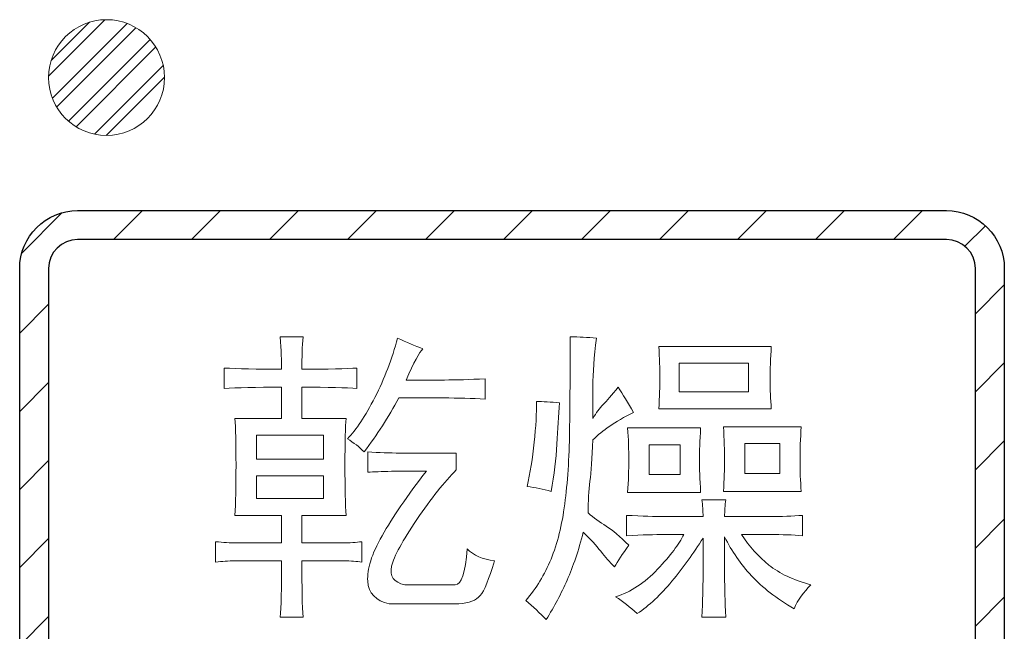
# Model space of a CAD drawing. Units: millimetres. Extents: x 14 to 431, y 5 to 302.
# Drawn here: x 83 to 91, y 243 to 249 of the extents above; entities that cross this region are included whole.
import ezdxf

# ---------------------------------------------------------------- set-up
doc = ezdxf.new("R2010")
doc.units = ezdxf.units.MM
doc.header["$LTSCALE"] = 0.5
for name, color, linetype in [('BLUE\u3000LINE', 7, 'Continuous'), ('実線', 7, 'Continuous'), ('細線', 6, 'Continuous')]:
    doc.layers.add(name, color=color, linetype=linetype)

msp = doc.modelspace()

# ---------------------------------------------------------------- hatches: boundary and pattern name
at = {"layer": '細線', "ltscale": 2}
h = msp.add_hatch(dxfattribs=at)
h.set_pattern_fill('ANSI31', color=256, scale=0.15, style=0)
h.set_pattern_definition([(45, (-182.71243, -193.00318), (-0.3367596, 0.3367596), [])])
edge = h.paths.add_edge_path(flags=16)
edge.add_spline(control_points=[(83.0029, 238.789), (83.0029, 238.789), (90.5031, 238.789), (90.5031, 238.789)], knot_values=[4, 4, 4, 4, 5, 5, 5, 5], degree=3, periodic=0)
edge.add_spline(control_points=[(90.5031, 238.789), (90.6409, 238.789), (90.7529, 238.9013), (90.7529, 239.0391)], knot_values=[5, 5, 5, 5, 6, 6, 6, 6], degree=3, periodic=0)
edge.add_spline(control_points=[(90.7529, 239.0391), (90.7529, 239.0391), (90.7529, 246.5392), (90.7529, 246.5392)], knot_values=[6, 6, 6, 6, 7, 7, 7, 7], degree=3, periodic=0)
edge.add_spline(control_points=[(90.7529, 246.5392), (90.7529, 246.677), (90.6409, 246.7891), (90.5031, 246.7891)], knot_values=[7, 7, 7, 7, 8, 8, 8, 8], degree=3, periodic=0)
edge.add_spline(control_points=[(90.5031, 246.7891), (90.5031, 246.7891), (83.0029, 246.7891), (83.0029, 246.7891)], knot_values=[0, 0, 0, 0, 1, 1, 1, 1], degree=3, periodic=0)
edge.add_spline(control_points=[(83.0029, 246.7891), (82.865, 246.7891), (82.7529, 246.677), (82.7529, 246.5392)], knot_values=[1, 1, 1, 1, 2, 2, 2, 2], degree=3, periodic=0)
edge.add_spline(control_points=[(82.7529, 246.5392), (82.7529, 246.5392), (82.7529, 239.0391), (82.7529, 239.0391)], knot_values=[2, 2, 2, 2, 3, 3, 3, 3], degree=3, periodic=0)
edge.add_spline(control_points=[(82.7529, 239.0391), (82.7529, 238.9013), (82.865, 238.789), (83.0029, 238.789)], knot_values=[3, 3, 3, 3, 4, 4, 4, 4], degree=3, periodic=0)
edge = h.paths.add_edge_path()
edge.add_spline(control_points=[(83.0029, 247.0392), (83.0029, 247.0392), (90.5031, 247.0392), (90.5031, 247.0392)], knot_values=[7, 7, 7, 7, 8, 8, 8, 8], degree=3, periodic=0)
edge.add_spline(control_points=[(90.5031, 247.0392), (90.778, 247.0392), (91.003, 246.8142), (91.003, 246.5392)], knot_values=[0, 0, 0, 0, 1, 1, 1, 1], degree=3, periodic=0)
edge.add_spline(control_points=[(91.003, 246.5392), (91.003, 246.5392), (91.003, 239.0391), (91.003, 239.0391)], knot_values=[1, 1, 1, 1, 2, 2, 2, 2], degree=3, periodic=0)
edge.add_spline(control_points=[(91.003, 239.0391), (91.003, 238.764), (90.778, 238.5391), (90.5031, 238.5391)], knot_values=[2, 2, 2, 2, 3, 3, 3, 3], degree=3, periodic=0)
edge.add_spline(control_points=[(90.5031, 238.5391), (90.5031, 238.5391), (83.0029, 238.5391), (83.0029, 238.5391)], knot_values=[3, 3, 3, 3, 4, 4, 4, 4], degree=3, periodic=0)
edge.add_spline(control_points=[(83.0029, 238.5391), (82.7278, 238.5391), (82.5029, 238.764), (82.5029, 239.0391)], knot_values=[4, 4, 4, 4, 5, 5, 5, 5], degree=3, periodic=0)
edge.add_spline(control_points=[(82.5029, 239.0391), (82.5029, 239.0391), (82.5029, 246.5392), (82.5029, 246.5392)], knot_values=[5, 5, 5, 5, 6, 6, 6, 6], degree=3, periodic=0)
edge.add_spline(control_points=[(82.5029, 246.5392), (82.5029, 246.8142), (82.7278, 247.0392), (83.0029, 247.0392)], knot_values=[6, 6, 6, 6, 7, 7, 7, 7], degree=3, periodic=0)

# ---------------------------------------------------------------- linework, layer by layer
at = {"layer": 'BLUE\u3000LINE', "color": 4, "lineweight": 0}
for points in [[(88.795, 245.4737), (88.795, 245.7218), (88.1956, 245.7218), (88.1956, 245.4737), (88.795, 245.4737)], [(85.1249, 244.8949), (85.1249, 245.1016), (84.5462, 245.1016), (84.5462, 244.8949), (85.1249, 244.8949)], [(88.2059, 244.7606), (88.2059, 245.019), (87.9372, 245.019), (87.9372, 244.7606), (88.2059, 244.7606)], [(89.0637, 244.7709), (89.0637, 245.0293), (88.764, 245.0293), (88.764, 244.7709), (89.0637, 244.7709)], [(85.1249, 244.5539), (85.1249, 244.7502), (84.5462, 244.7502), (84.5462, 244.5539), (85.1249, 244.5539)]]:
    msp.add_lwpolyline(points, dxfattribs=at)
for points, knots in [([(84.7529, 245.9491), (84.7529, 245.9491), (84.9492, 245.9491), (84.9492, 245.9491), (84.9422, 245.8665), (84.9389, 245.7734), (84.9389, 245.6701), (85.1663, 245.6701), (85.3246, 245.6735), (85.4143, 245.6804), (85.4143, 245.6804), (85.4143, 245.5047), (85.4143, 245.5047), (85.3246, 245.5114), (85.1663, 245.5151), (84.9389, 245.5151), (84.9389, 245.5151), (84.9389, 245.2463), (84.9389, 245.2463), (84.9389, 245.2463), (85.3213, 245.2463), (85.3213, 245.2463), (85.3143, 245.1774), (85.311, 245.0431), (85.311, 244.8433), (85.311, 244.6433), (85.3143, 244.4986), (85.3213, 244.4092), (85.3213, 244.4092), (84.9389, 244.4092), (84.9389, 244.4092), (84.9389, 244.4092), (84.9389, 244.1715), (84.9389, 244.1715), (84.9389, 244.1715), (85.2903, 244.1715), (85.2903, 244.1715), (85.3523, 244.1715), (85.4073, 244.1749), (85.4557, 244.1818), (85.4557, 244.1818), (85.4557, 244.0061), (85.4557, 244.0061), (85.4143, 244.0128), (85.3627, 244.0164), (85.3006, 244.0164), (85.3006, 244.0164), (84.9389, 244.0164), (84.9389, 244.0164), (84.9389, 243.7823), (84.9422, 243.6203), (84.9492, 243.5307), (84.9492, 243.5307), (84.7529, 243.5307), (84.7529, 243.5307), (84.7596, 243.6134), (84.7632, 243.7753), (84.7632, 244.0164), (84.7632, 244.0164), (84.36, 244.0164), (84.36, 244.0164), (84.3048, 244.0164), (84.2497, 244.0128), (84.1947, 244.0061), (84.1947, 244.0061), (84.1947, 244.1818), (84.1947, 244.1818), (84.2567, 244.1749), (84.3187, 244.1715), (84.3807, 244.1715), (84.3807, 244.1715), (84.7632, 244.1715), (84.7632, 244.1715), (84.7632, 244.1715), (84.7632, 244.4092), (84.7632, 244.4092), (84.7632, 244.4092), (84.36, 244.4092), (84.36, 244.4092), (84.3669, 244.5125), (84.3704, 244.6572), (84.3704, 244.8433), (84.3704, 245.0293), (84.3669, 245.1637), (84.36, 245.2463), (84.36, 245.2463), (84.7632, 245.2463), (84.7632, 245.2463), (84.7632, 245.2463), (84.7632, 245.5151), (84.7632, 245.5151), (84.5426, 245.5151), (84.3772, 245.5114), (84.267, 245.5047), (84.267, 245.5047), (84.267, 245.6804), (84.267, 245.6804), (84.3841, 245.6735), (84.5494, 245.6701), (84.7632, 245.6701), (84.7632, 245.7388), (84.7596, 245.8318), (84.7529, 245.9491)], [0, 0, 0, 0, 1, 1, 1, 2, 2, 2, 3, 3, 3, 4, 4, 4, 5, 5, 5, 6, 6, 6, 7, 7, 7, 8, 8, 8, 9, 9, 9, 10, 10, 10, 11, 11, 11, 12, 12, 12, 13, 13, 13, 14, 14, 14, 15, 15, 15, 16, 16, 16, 17, 17, 17, 18, 18, 18, 19, 19, 19, 20, 20, 20, 21, 21, 21, 22, 22, 22, 23, 23, 23, 24, 24, 24, 25, 25, 25, 26, 26, 26, 27, 27, 27, 28, 28, 28, 29, 29, 29, 30, 30, 30, 31, 31, 31, 32, 32, 32, 33, 33, 33, 34, 34, 34, 34]), ([(85.5694, 245.4272), (85.652, 245.589), (85.7173, 245.7595), (85.7657, 245.9388), (85.8414, 245.9042), (85.9137, 245.8732), (85.9828, 245.8458), (85.955, 245.8182), (85.9068, 245.7285), (85.8381, 245.5771), (85.8381, 245.5771), (86.1688, 245.5771), (86.1688, 245.5771), (86.2722, 245.5771), (86.3891, 245.5805), (86.5202, 245.5874), (86.5202, 245.5874), (86.5202, 245.4117), (86.5202, 245.4117), (86.4098, 245.4184), (86.2892, 245.422), (86.1585, 245.422), (86.1585, 245.422), (85.7761, 245.422), (85.7761, 245.422), (85.6863, 245.2567), (85.5864, 245.1016), (85.4763, 244.957), (85.435, 244.9983), (85.3866, 245.036), (85.3317, 245.0706), (85.4073, 245.1464), (85.4867, 245.2653), (85.5694, 245.4272)], [0, 0, 0, 0, 1, 1, 1, 2, 2, 2, 3, 3, 3, 4, 4, 4, 5, 5, 5, 6, 6, 6, 7, 7, 7, 8, 8, 8, 9, 9, 9, 10, 10, 10, 11, 11, 11, 11]), ([(87.4514, 245.5254), (87.4514, 245.5254), (87.4514, 245.2463), (87.4514, 245.2463), (87.479, 245.2944), (87.5083, 245.3342), (87.5393, 245.3652), (87.5703, 245.3962), (87.6133, 245.4462), (87.6685, 245.5151), (87.7098, 245.453), (87.7546, 245.3807), (87.8028, 245.298), (87.7201, 245.2567), (87.6512, 245.2169), (87.5961, 245.1792), (87.541, 245.1413), (87.4928, 245.1016), (87.4514, 245.0603), (87.4445, 244.9017), (87.4359, 244.7828), (87.4256, 244.7037), (87.4152, 244.6245), (87.4101, 244.5332), (87.4101, 244.4299), (87.4583, 244.3885), (87.51, 244.3506), (87.5651, 244.3162), (87.6202, 244.2815), (87.6857, 244.2266), (87.7615, 244.1508), (87.7064, 244.0748), (87.665, 244.0128), (87.6375, 243.9648), (87.5961, 244.0061), (87.5565, 244.0509), (87.5186, 244.0991), (87.4807, 244.1472), (87.4307, 244.2025), (87.3687, 244.2645), (87.3274, 244.1058), (87.2809, 243.9682), (87.2292, 243.8511), (87.1775, 243.7339), (87.1172, 243.6203), (87.0483, 243.51), (86.9932, 243.5653), (86.9347, 243.6203), (86.8726, 243.6754), (86.9622, 243.7787), (87.0346, 243.8976), (87.0897, 244.0319), (87.1448, 244.1663), (87.1844, 244.3248), (87.2085, 244.5074), (87.2327, 244.6898), (87.2464, 244.9001), (87.2499, 245.1378), (87.2533, 245.3755), (87.255, 245.6458), (87.255, 245.9491), (87.3308, 245.9491), (87.4066, 245.9455), (87.4824, 245.9388), (87.4618, 245.7734), (87.4514, 245.6355), (87.4514, 245.5254)], [0, 0, 0, 0, 1, 1, 1, 2, 2, 2, 3, 3, 3, 4, 4, 4, 5, 5, 5, 6, 6, 6, 7, 7, 7, 8, 8, 8, 9, 9, 9, 10, 10, 10, 11, 11, 11, 12, 12, 12, 13, 13, 13, 14, 14, 14, 15, 15, 15, 16, 16, 16, 17, 17, 17, 18, 18, 18, 19, 19, 19, 20, 20, 20, 21, 21, 21, 22, 22, 22, 22]), ([(88.981, 245.5771), (88.981, 245.4944), (88.9845, 245.4117), (88.9914, 245.329), (88.9914, 245.329), (88.0199, 245.329), (88.0199, 245.329), (88.0268, 245.4324), (88.0302, 245.5218), (88.0302, 245.5977), (88.0302, 245.6735), (88.0268, 245.7631), (88.0199, 245.8665), (88.0199, 245.8665), (88.9914, 245.8665), (88.9914, 245.8665), (88.9845, 245.7631), (88.981, 245.6665), (88.981, 245.5771)], [0, 0, 0, 0, 1, 1, 1, 2, 2, 2, 3, 3, 3, 4, 4, 4, 5, 5, 5, 6, 6, 6, 6]), ([(86.945, 245.0396), (86.9588, 245.1774), (86.9657, 245.2944), (86.9657, 245.391), (87.0208, 245.391), (87.0862, 245.3874), (87.162, 245.3807), (87.1551, 245.2705), (87.1483, 245.1516), (87.1414, 245.0241), (87.1345, 244.8965), (87.1172, 244.7606), (87.0897, 244.6159), (87.0208, 244.6366), (86.9519, 244.6503), (86.883, 244.6572), (86.9105, 244.7744), (86.9312, 244.9017), (86.945, 245.0396)], [0, 0, 0, 0, 1, 1, 1, 2, 2, 2, 3, 3, 3, 4, 4, 4, 5, 5, 5, 6, 6, 6, 6]), ([(88.3713, 244.8846), (88.3713, 244.8157), (88.3747, 244.7227), (88.3816, 244.6056), (88.3816, 244.6056), (87.7511, 244.6056), (87.7511, 244.6056), (87.758, 244.7089), (87.7615, 244.8019), (87.7615, 244.8846), (87.7615, 244.974), (87.758, 245.067), (87.7511, 245.1637), (87.7511, 245.1637), (88.3816, 245.1637), (88.3816, 245.1637), (88.3747, 245.0534), (88.3713, 244.9604), (88.3713, 244.8846)], [0, 0, 0, 0, 1, 1, 1, 2, 2, 2, 3, 3, 3, 4, 4, 4, 5, 5, 5, 6, 6, 6, 6]), ([(89.2394, 244.8846), (89.2394, 244.795), (89.2429, 244.7053), (89.2498, 244.6159), (89.2498, 244.6159), (88.578, 244.6159), (88.578, 244.6159), (88.5849, 244.7192), (88.5883, 244.8086), (88.5883, 244.8846), (88.5883, 244.9673), (88.5849, 245.0638), (88.578, 245.174), (88.578, 245.174), (89.2498, 245.174), (89.2498, 245.174), (89.2429, 245.0706), (89.2394, 244.974), (89.2394, 244.8846)], [0, 0, 0, 0, 1, 1, 1, 2, 2, 2, 3, 3, 3, 4, 4, 4, 5, 5, 5, 6, 6, 6, 6]), ([(86.2722, 244.9466), (86.2722, 244.9466), (86.2722, 244.8019), (86.2722, 244.8019), (86.1688, 244.6986), (86.0551, 244.5554), (85.9311, 244.373), (85.8071, 244.1904), (85.7347, 244.0561), (85.7141, 243.9699), (85.6934, 243.8836), (85.7311, 243.8304), (85.8277, 243.8097), (85.8277, 243.8097), (86.2618, 243.8097), (86.2618, 243.8097), (86.3168, 243.8097), (86.3512, 243.9131), (86.3652, 244.1198), (86.4201, 244.0645), (86.4995, 244.0302), (86.6029, 244.0164), (86.5545, 243.8578), (86.5131, 243.7581), (86.4789, 243.7167), (86.4442, 243.6754), (86.3822, 243.6513), (86.2928, 243.6444), (86.2928, 243.6444), (85.6934, 243.6444), (85.6934, 243.6444), (85.5761, 243.6719), (85.5141, 243.7374), (85.5074, 243.8407), (85.5003, 243.9441), (85.5416, 244.0748), (85.6314, 244.2335), (85.7208, 244.392), (85.8484, 244.578), (86.0138, 244.7916), (85.7793, 244.7916), (85.6107, 244.788), (85.5074, 244.7813), (85.5074, 244.7813), (85.5074, 244.957), (85.5074, 244.957), (85.6036, 244.9501), (85.6967, 244.9466), (85.7864, 244.9466), (85.7864, 244.9466), (86.2722, 244.9466), (86.2722, 244.9466)], [0, 0, 0, 0, 1, 1, 1, 2, 2, 2, 3, 3, 3, 4, 4, 4, 5, 5, 5, 6, 6, 6, 7, 7, 7, 8, 8, 8, 9, 9, 9, 10, 10, 10, 11, 11, 11, 12, 12, 12, 13, 13, 13, 14, 14, 14, 15, 15, 15, 16, 16, 16, 17, 17, 17, 17]), ([(88.8208, 243.8873), (88.7278, 243.987), (88.6503, 244.0991), (88.5883, 244.2231), (88.5883, 244.2231), (88.5883, 243.8821), (88.5883, 243.8821), (88.5883, 243.7856), (88.5917, 243.6687), (88.5986, 243.5307), (88.5986, 243.5307), (88.3919, 243.5307), (88.3919, 243.5307), (88.3988, 243.6754), (88.4023, 243.7925), (88.4023, 243.8821), (88.4023, 243.8821), (88.4023, 244.2128), (88.4023, 244.2128), (88.3196, 244.0819), (88.23, 243.9579), (88.1335, 243.8407), (88.0371, 243.7236), (87.9372, 243.6306), (87.8338, 243.5617), (87.7718, 243.617), (87.7098, 243.665), (87.6478, 243.7064), (87.7787, 243.7477), (87.8993, 243.8268), (88.0095, 243.9441), (88.1198, 244.0612), (88.1956, 244.1611), (88.2369, 244.2438), (88.2369, 244.2438), (88.0715, 244.2438), (88.0715, 244.2438), (87.9889, 244.2438), (87.8786, 244.2402), (87.7408, 244.2335), (87.7408, 244.2335), (87.7408, 244.4092), (87.7408, 244.4092), (87.8786, 244.4023), (87.9889, 244.3988), (88.0715, 244.3988), (88.0715, 244.3988), (88.4023, 244.3988), (88.4023, 244.3988), (88.4023, 244.4469), (88.3988, 244.4953), (88.3919, 244.5435), (88.3919, 244.5435), (88.5986, 244.5435), (88.5986, 244.5435), (88.5917, 244.4953), (88.5883, 244.4469), (88.5883, 244.3988), (88.5883, 244.3988), (88.9707, 244.3988), (88.9707, 244.3988), (89.081, 244.3988), (89.1774, 244.4023), (89.2601, 244.4092), (89.2601, 244.4092), (89.2601, 244.2335), (89.2601, 244.2335), (89.1774, 244.2402), (89.0844, 244.2438), (88.981, 244.2438), (88.981, 244.2438), (88.733, 244.2438), (88.733, 244.2438), (88.8019, 244.1405), (88.8811, 244.0526), (88.9707, 243.9803), (89.0603, 243.9079), (89.1809, 243.8511), (89.3324, 243.8097), (89.2704, 243.7477), (89.2222, 243.679), (89.1877, 243.603), (89.0362, 243.6926), (88.9139, 243.7875), (88.8208, 243.8873)], [0, 0, 0, 0, 1, 1, 1, 2, 2, 2, 3, 3, 3, 4, 4, 4, 5, 5, 5, 6, 6, 6, 7, 7, 7, 8, 8, 8, 9, 9, 9, 10, 10, 10, 11, 11, 11, 12, 12, 12, 13, 13, 13, 14, 14, 14, 15, 15, 15, 16, 16, 16, 17, 17, 17, 18, 18, 18, 19, 19, 19, 20, 20, 20, 21, 21, 21, 22, 22, 22, 23, 23, 23, 24, 24, 24, 25, 25, 25, 26, 26, 26, 27, 27, 27, 28, 28, 28, 28])]:
    msp.add_open_spline(points, degree=3, knots=knots, dxfattribs=at)
at = {"layer": '実線', "lineweight": 0}
msp.add_open_spline([(83.7531, 248.1871), (83.7531, 247.9111), (83.5288, 247.6875), (83.2528, 247.6875), (82.9769, 247.6875), (82.753, 247.9111), (82.753, 248.1871), (82.753, 248.4627), (82.9769, 248.6863), (83.2528, 248.6863), (83.5288, 248.6863), (83.7531, 248.4627), (83.7531, 248.1871)], degree=3, knots=[0, 0, 0, 0, 1, 1, 1, 2, 2, 2, 3, 3, 3, 4, 4, 4, 4], dxfattribs=at)
at = {"layer": '実線'}
for points in [[(82.5029, 246.5392), (82.5029, 246.8142), (82.7278, 247.0392), (83.0029, 247.0392)], [(83.0029, 247.0392), (83.0029, 247.0392), (90.5031, 247.0392), (90.5031, 247.0392)], [(90.5031, 247.0392), (90.778, 247.0392), (91.003, 246.8142), (91.003, 246.5392)], [(83.0029, 246.7891), (82.865, 246.7891), (82.7529, 246.677), (82.7529, 246.5392)], [(90.5031, 246.7891), (90.5031, 246.7891), (83.0029, 246.7891), (83.0029, 246.7891)], [(90.7529, 246.5392), (90.7529, 246.677), (90.6409, 246.7891), (90.5031, 246.7891)], [(82.5029, 239.0391), (82.5029, 239.0391), (82.5029, 246.5392), (82.5029, 246.5392)], [(82.7529, 246.5392), (82.7529, 246.5392), (82.7529, 239.0391), (82.7529, 239.0391)], [(90.7529, 239.0391), (90.7529, 239.0391), (90.7529, 246.5392), (90.7529, 246.5392)], [(91.003, 246.5392), (91.003, 246.5392), (91.003, 239.0391), (91.003, 239.0391)]]:
    msp.add_open_spline(points, degree=3, dxfattribs=at)
at = {"layer": '細線', "ltscale": 0.01}
for p, q in [((82.7531, 248.2005), (83.2388, 248.6861)), ((82.7752, 248.3348), (83.1042, 248.6638)), ((82.7858, 248.0086), (83.4309, 248.6537)), ((82.8224, 247.933), (83.5067, 248.6172)), ((82.9244, 247.8105), (83.6294, 248.5155)), ((82.989, 247.7628), (83.6773, 248.4511)), ((83.149, 247.6983), (83.7421, 248.2914)), ((83.2505, 247.6875), (83.7531, 248.1901))]:
    msp.add_line(p, q, dxfattribs=at)

doc.saveas('drawing.dxf')
